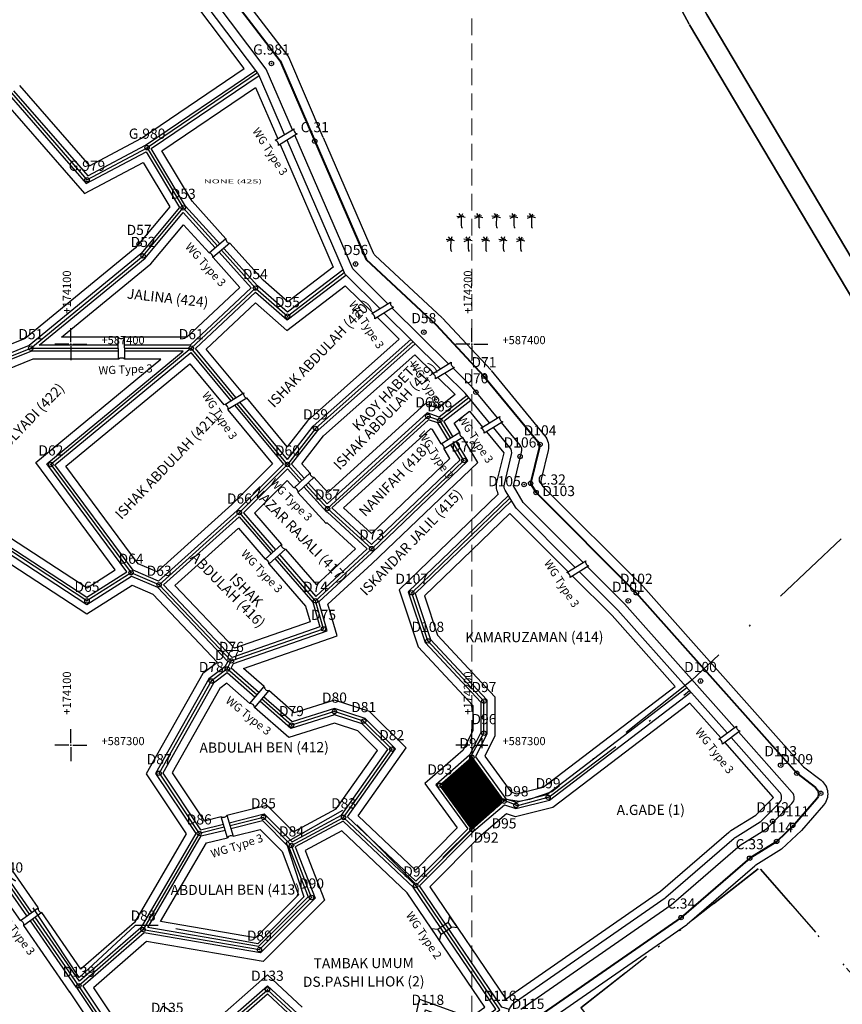
# Model space of a CAD drawing. Units: inches. Extents: x -107 to 51891, y -644 to 12738.
# Drawn here: x 6759 to 6808, y 3507 to 3566 of the extents above; entities that cross this region are included whole.
import ezdxf
from ezdxf.enums import TextEntityAlignment as Align

# ---------------------------------------------------------------- set-up
doc = ezdxf.new("R2010")
doc.units = ezdxf.units.IN
doc.header["$MEASUREMENT"] = 0
doc.linetypes.add('DASHDOT', pattern=[1, 0.5, -0.25, 0, -0.25])
doc.linetypes.add('DASHEDX2', pattern=[1.5, 1, -0.5])
for name, color, linetype in [('BATAS DESA', 6, 'Continuous'), ('BULAT1', 7, 'Continuous'), ('Double', 144, 'Continuous'), ('Grid', 7, 'Continuous'), ('JALAN', 7, 'Continuous'), ('Nama 1', 7, 'Continuous'), ('PATOK1', 7, 'Continuous'), ('tambak', 7, 'Continuous'), ('Tanggul', 7, 'Continuous')]:
    doc.layers.add(name, color=color, linetype=linetype)
doc.layers.add('Sal_existing', color=1, linetype='Continuous', lineweight=15)
doc.styles.add('L100', font='simplex.shx', dxfattribs={"height": 0.254})
doc.styles.add('L80', font='simplex.shx', dxfattribs={"height": 0.203})
doc.styles.get("Standard").update_dxf_attribs({"font": 'simplex.shx'})

msp = doc.modelspace()

# ---------------------------------------------------------------- linework, layer by layer
at = {"color": 42, "lineweight": -3}
for points in [[(6785.739, 3554.212), (6785.669, 3554.04), (6785.536, 3554.22)], [(6786.587, 3554.22), (6786.72, 3554.04), (6786.79, 3554.212)], [(6787.638, 3554.22), (6787.771, 3554.04), (6787.841, 3554.212)], [(6788.689, 3554.22), (6788.822, 3554.04), (6788.892, 3554.212)], [(6789.74, 3554.22), (6789.873, 3554.04), (6789.943, 3554.212)], [(6785.403, 3554.072), (6785.669, 3554.04), (6785.434, 3553.947)], [(6785.669, 3554.04), (6785.661, 3553.533), (6785.677, 3553.408), (6785.732, 3553.345)], [(6785.904, 3553.986), (6785.669, 3554.04), (6785.826, 3554.087)], [(6786.485, 3553.947), (6786.72, 3554.04), (6786.454, 3554.072)], [(6786.72, 3554.04), (6786.712, 3553.533), (6786.728, 3553.408), (6786.783, 3553.345)], [(6786.876, 3554.087), (6786.72, 3554.04), (6786.955, 3553.986)], [(6787.536, 3553.947), (6787.771, 3554.04), (6787.505, 3554.072)], [(6787.771, 3554.04), (6787.763, 3553.533), (6787.779, 3553.408), (6787.834, 3553.345)], [(6787.927, 3554.087), (6787.771, 3554.04), (6788.006, 3553.986)], [(6788.587, 3553.947), (6788.822, 3554.04), (6788.556, 3554.072)], [(6788.822, 3554.04), (6788.814, 3553.533), (6788.83, 3553.408), (6788.884, 3553.345)], [(6788.978, 3554.087), (6788.822, 3554.04), (6789.056, 3553.986)], [(6789.638, 3553.947), (6789.873, 3554.04), (6789.607, 3554.072)], [(6789.873, 3554.04), (6789.865, 3553.533), (6789.881, 3553.408), (6789.935, 3553.345)], [(6790.029, 3554.087), (6789.873, 3554.04), (6790.107, 3553.986)], [(6784.768, 3552.68), (6785.034, 3552.649), (6784.799, 3552.555)], [(6785.104, 3552.821), (6785.034, 3552.649), (6784.901, 3552.829)], [(6785.034, 3552.649), (6785.026, 3552.141), (6785.041, 3552.016), (6785.096, 3551.954)], [(6785.268, 3552.594), (6785.034, 3552.649), (6785.19, 3552.696)], [(6786.319, 3552.594), (6786.085, 3552.649), (6785.819, 3552.68)], [(6785.85, 3552.555), (6786.085, 3552.649), (6786.241, 3552.696)], [(6786.155, 3552.821), (6786.085, 3552.649), (6785.952, 3552.829)], [(6786.085, 3552.649), (6786.077, 3552.141), (6786.092, 3552.016), (6786.147, 3551.954)], [(6786.87, 3552.68), (6787.136, 3552.649), (6786.901, 3552.555)], [(6787.206, 3552.821), (6787.136, 3552.649), (6787.003, 3552.829)], [(6787.292, 3552.696), (6787.136, 3552.649), (6787.128, 3552.141), (6787.143, 3552.016), (6787.198, 3551.954)], [(6787.136, 3552.649), (6787.37, 3552.594)], [(6787.921, 3552.68), (6788.186, 3552.649), (6787.952, 3552.555)], [(6788.257, 3552.821), (6788.186, 3552.649), (6788.053, 3552.829)], [(6788.186, 3552.649), (6788.179, 3552.141), (6788.194, 3552.016), (6788.249, 3551.954)], [(6788.421, 3552.594), (6788.186, 3552.649), (6788.343, 3552.696)], [(6789.3, 3551.954), (6789.245, 3552.016), (6789.23, 3552.141), (6789.237, 3552.649), (6788.971, 3552.68)], [(6789.003, 3552.555), (6789.237, 3552.649), (6789.104, 3552.829)], [(6789.394, 3552.696), (6789.237, 3552.649), (6789.308, 3552.821)], [(6789.237, 3552.649), (6789.472, 3552.594)]]:
    msp.add_lwpolyline(points, dxfattribs=at)
at = {"layer": 'BATAS DESA', "color": 6}
for p, q in [((6784.265, 3511.383), (6784.877, 3511.805)), ((6784.97, 3512.176), (6784.876, 3511.803)), ((6785.079, 3511.51), (6784.877, 3511.805)), ((6785.46, 3511.466), (6784.97, 3512.176)), ((6783.884, 3511.425), (6784.266, 3511.382)), ((6784.374, 3510.716), (6783.884, 3511.425)), ((6784.469, 3511.088), (6784.266, 3511.382)), ((6784.47, 3511.087), (6785.08, 3511.508)), ((6785.46, 3511.466), (6785.079, 3511.51)), ((6784.374, 3510.716), (6784.469, 3511.088))]:
    msp.add_line(p, q, dxfattribs=at)
at = {"layer": 'BATAS DESA', "linetype": 'DASHDOT', "lineweight": 30, "ltscale": 10}
msp.add_lwpolyline([(6815.748, 3541.691), (6799.442, 3526.265), (6791.082, 3519.614), (6789.746, 3519.158), (6789.127, 3519.028), (6788.118, 3519.189), (6782.947, 3514.084), (6778.556, 3518.487), (6775.179, 3516.58), (6776.239, 3513.318), (6773.499, 3510.503), (6767.528, 3511.608), (6766.149, 3511.612), (6762.798, 3508.493), (6758.98, 3514.252), (6758.447, 3514.637), (6755.901, 3514.962), (6753.443, 3512.789), (6747.242, 3511.886), (6745.745, 3513.147), (6743.2, 3512.169), (6735.724, 3520.711), (6730.555, 3517.089)], dxfattribs=at)
at = {"layer": 'BATAS DESA', "linetype": 'DASHDOT', "lineweight": 5, "ltscale": 10}
msp.add_lwpolyline([(6815.748, 3541.691), (6799.442, 3526.265), (6791.082, 3519.614), (6789.746, 3519.158), (6789.127, 3519.028), (6788.118, 3519.189), (6782.947, 3514.084), (6778.556, 3518.487), (6775.179, 3516.58), (6776.239, 3513.318), (6773.499, 3510.503), (6767.528, 3511.608), (6766.149, 3511.612), (6762.798, 3508.493), (6758.98, 3514.252), (6758.447, 3514.637), (6755.901, 3514.962), (6753.443, 3512.789), (6747.242, 3511.886), (6745.745, 3513.147), (6743.2, 3512.169), (6735.724, 3520.711), (6730.555, 3517.089)], dxfattribs=at)
at = {"layer": 'BATAS DESA', "linetype": 'DASHDOT', "lineweight": 30, "ltscale": 10}
msp.add_lwpolyline([(6803.579, 3514.973), (6818.646, 3497.664), (6807.608, 3488.439), (6802.471, 3494.612), (6792.822, 3506.681), (6803.443, 3515.004), (6792.822, 3506.681), (6802.471, 3494.612), (6807.608, 3488.439), (6818.646, 3497.664)], close=True, dxfattribs=at)
at = {"layer": 'BATAS DESA', "linetype": 'DASHDOT', "ltscale": 10}
msp.add_lwpolyline([(6803.579, 3514.973), (6818.646, 3497.664), (6807.608, 3488.439), (6802.471, 3494.612), (6792.822, 3506.681), (6803.443, 3515.004), (6792.822, 3506.681), (6802.471, 3494.612), (6807.608, 3488.439), (6818.646, 3497.664)], close=True, dxfattribs=at)
at = {"layer": 'BULAT1', "color": 1, "ltscale": 10}
for centre in [(6774.305, 3563.202), (6776.897, 3558.553), (6766.865, 3558.162), (6763.265, 3556.242), (6769.025, 3554.562), (6766.385, 3552.402), (6766.625, 3551.682), (6779.345, 3551.202), (6773.345, 3549.762), (6775.265, 3548.082), (6783.425, 3547.122), (6759.905, 3546.162), (6769.505, 3546.162), (6787.025, 3544.482), (6786.545, 3543.522), (6783.665, 3542.082), (6784.385, 3541.842), (6776.945, 3541.362), (6790.385, 3540.402), (6785.825, 3539.442), (6789.185, 3539.682), (6761.105, 3539.202), (6775.265, 3539.202), (6789.425, 3538.002), (6789.818, 3538.073), (6790.145, 3537.522), (6777.665, 3536.562), (6772.385, 3536.322), (6780.305, 3534.162), (6765.905, 3532.722), (6767.585, 3532.002), (6782.705, 3531.522), (6796.145, 3531.522), (6763.265, 3531.042), (6776.945, 3531.042), (6795.665, 3531.042), (6777.425, 3529.362), (6783.665, 3528.642), (6771.665, 3526.962), (6771.905, 3527.442), (6770.705, 3526.242), (6799.985, 3526.242), (6787.025, 3525.042), (6778.076, 3524.408), (6775.505, 3523.602), (6779.825, 3523.842), (6787.025, 3523.122), (6781.505, 3522.162), (6786.305, 3521.682), (6804.785, 3521.202), (6767.585, 3520.722), (6805.745, 3520.722), (6784.385, 3520.002), (6790.865, 3519.282), (6807.185, 3519.522), (6788.225, 3519.042), (6788.945, 3518.802), (6773.825, 3518.082), (6778.625, 3518.082), (6804.305, 3517.842), (6805.505, 3517.602), (6769.985, 3517.122), (6786.305, 3517.362), (6775.505, 3516.402), (6804.545, 3516.642), (6802.93, 3515.636), (6782.945, 3514.002), (6776.705, 3513.282), (6798.824, 3512.084), (6766.625, 3511.362), (6773.585, 3510.162), (6762.785, 3508.002), (6774.065, 3507.762)]:
    msp.add_circle(centre, 0.132, dxfattribs=at)
for p in [(6774.305, 3563.202), (6776.897, 3558.553), (6766.865, 3558.162), (6763.265, 3556.242), (6769.025, 3554.562), (6766.385, 3552.402), (6766.625, 3551.682), (6779.345, 3551.202), (6773.345, 3549.762), (6775.265, 3548.082), (6783.425, 3547.122), (6759.905, 3546.162), (6769.505, 3546.162), (6787.025, 3544.482), (6786.545, 3543.522), (6783.665, 3542.082), (6784.385, 3541.842), (6776.945, 3541.362), (6790.385, 3540.402), (6789.185, 3539.682), (6761.105, 3539.202), (6775.265, 3539.202), (6785.825, 3539.442), (6789.425, 3538.002), (6789.818, 3538.073), (6790.145, 3537.522), (6777.665, 3536.562), (6772.385, 3536.322), (6780.305, 3534.162), (6765.905, 3532.722), (6767.585, 3532.002), (6782.705, 3531.522), (6796.145, 3531.522), (6763.265, 3531.042), (6776.945, 3531.042), (6795.665, 3531.042), (6777.425, 3529.362), (6783.665, 3528.642), (6771.905, 3527.442), (6771.665, 3526.962), (6770.705, 3526.242), (6799.985, 3526.242), (6787.025, 3525.042), (6778.076, 3524.408), (6775.505, 3523.602), (6779.825, 3523.842), (6787.025, 3523.122), (6781.505, 3522.162), (6786.305, 3521.682), (6804.785, 3521.202), (6767.585, 3520.722), (6805.745, 3520.722), (6784.385, 3520.002), (6807.185, 3519.522), (6788.225, 3519.042), (6790.865, 3519.282), (6788.945, 3518.802), (6773.825, 3518.082), (6778.625, 3518.082), (6804.305, 3517.842), (6769.985, 3517.122), (6786.305, 3517.362), (6805.505, 3517.602), (6804.545, 3516.642), (6775.505, 3516.402), (6802.93, 3515.636), (6782.945, 3514.002), (6776.705, 3513.282), (6798.824, 3512.084), (6766.625, 3511.362), (6773.585, 3510.162), (6762.785, 3508.002), (6774.065, 3507.762)]:
    msp.add_point(p, dxfattribs=at)
at = {"layer": 'Double', "color": 6}
for p, q in [((6774.537, 3558.604), (6775.662, 3559.296)), ((6775.845, 3558.986), (6774.721, 3558.294)), ((6770.577, 3551.867), (6771.583, 3552.722)), ((6771.812, 3552.444), (6770.806, 3551.59)), ((6780.309, 3548.231), (6781.433, 3548.923)), ((6781.617, 3548.614), (6780.493, 3547.922)), ((6765.161, 3545.501), (6765.136, 3546.821)), ((6765.496, 3546.822), (6765.521, 3545.502)), ((6783.945, 3544.63), (6785.069, 3545.322)), ((6785.253, 3545.012), (6784.128, 3544.32)), ((6771.52, 3542.798), (6772.644, 3543.49)), ((6772.828, 3543.18), (6771.704, 3542.489)), ((6786.845, 3541.38), (6787.969, 3542.072)), ((6788.153, 3541.762), (6787.029, 3541.07)), ((6784.456, 3540.443), (6785.581, 3541.135)), ((6785.765, 3540.826), (6784.64, 3540.134)), ((6775.659, 3537.801), (6776.617, 3538.71)), ((6776.86, 3538.445), (6775.903, 3537.536)), ((6773.923, 3533.529), (6774.905, 3534.412)), ((6775.141, 3534.14), (6774.16, 3533.258)), ((6791.994, 3532.744), (6793.118, 3533.436)), ((6793.302, 3533.126), (6792.178, 3532.434)), ((6773.022, 3524.897), (6773.874, 3525.906)), ((6774.145, 3525.669), (6773.293, 3524.661)), ((6801.082, 3522.757), (6802.14, 3523.547)), ((6802.351, 3523.255), (6801.293, 3522.465)), ((6771.672, 3516.853), (6771.295, 3518.118)), ((6771.641, 3518.215), (6772.019, 3516.95)), ((6759.281, 3511.9), (6760.35, 3512.675)), ((6760.557, 3512.38), (6759.488, 3511.605))]:
    msp.add_line(p, q, dxfattribs=at)
at = {"layer": 'Double', "color": 1, "lineweight": 40}
msp.add_lwpolyline([(6739.876, 3611.112), (6753.081, 3592.628, 0.002331), (6753.083, 3592.625), (6766.117, 3574.735), (6774.836, 3563.352), (6776.897, 3558.553), (6779.979, 3551.462), (6784.143, 3547.575), (6787.025, 3544.482), (6790.232, 3540.588, -0.23621), (6790.328, 3540.169), (6789.818, 3538.073), (6790.145, 3537.522), (6796.145, 3531.522), (6805.745, 3520.722), (6806.863, 3519.863, -0.432796), (6806.932, 3519.167), (6805.618, 3517.663), (6804.545, 3516.642), (6802.93, 3515.636), (6798.824, 3512.084), (6790.571, 3506.355, 0.452365)], format="xyb", dxfattribs=at)
at = {"layer": 'Double', "color": 6}
for points in [[(6759.235, 3561.889), (6763.418, 3557.072), (6766.524, 3558.728), (6772.681, 3562.899), (6753.838, 3587.828)], [(6771.575, 3552.715), (6769.558, 3554.956), (6767.752, 3557.966), (6773.354, 3561.761), (6774.681, 3558.692)], [(6758.25, 3561.01), (6763.111, 3555.412), (6766.622, 3557.285), (6768.218, 3554.625), (6766.158, 3552.153), (6759.565, 3546.737), (6757.714, 3545.997), (6756.416, 3547.62)], [(6774.825, 3558.358), (6778.005, 3551.008), (6775.293, 3548.935), (6773.809, 3550.233), (6771.816, 3552.448)], [(6727.996, 3555.028), (6737.654, 3536.418), (6737.835, 3536.599), (6743.323, 3531.35), (6746.949, 3534.492), (6751.667, 3530.482), (6757.719, 3533.871), (6763.261, 3530.257), (6765.965, 3531.978), (6767.2, 3531.449), (6771.083, 3527.351), (6770.198, 3526.687), (6766.811, 3520.694), (6769.207, 3517.099), (6766.109, 3511.788), (6762.907, 3508.986), (6760.557, 3512.38)], [(6765.136, 3546.822), (6761.748, 3546.822), (6767.092, 3551.212), (6769.044, 3553.554), (6770.569, 3551.86)], [(6770.81, 3551.592), (6772.422, 3549.801), (6769.244, 3546.822), (6765.496, 3546.822)], [(6760.352, 3512.676), (6758.856, 3514.837), (6755.87, 3515.434), (6753.371, 3513.186), (6747.386, 3512.299), (6745.586, 3513.842), (6743.487, 3512.676), (6736.53, 3520.503), (6741.588, 3526.766), (6718.477, 3550.237)], [(6772.597, 3543.461), (6770.409, 3546.105), (6773.36, 3548.872), (6775.237, 3547.23), (6778.726, 3549.898), (6780.371, 3548.27)], [(6780.634, 3548.009), (6781.956, 3546.699), (6776.461, 3541.815), (6775.249, 3540.257), (6772.829, 3543.181)], [(6765.161, 3545.502), (6760.032, 3545.502), (6757.847, 3544.628), (6754.059, 3541.472), (6755.943, 3538.597)], [(6756.14, 3538.296), (6758.221, 3535.12), (6763.269, 3531.827), (6764.953, 3532.899), (6760.202, 3539.312), (6767.682, 3545.502), (6765.521, 3545.502)], [(6776.61, 3538.704), (6776.127, 3539.235), (6777.429, 3540.909), (6782.896, 3545.769), (6784.007, 3544.668)], [(6771.694, 3542.482), (6774.374, 3539.244), (6771.931, 3536.801), (6767.457, 3532.775), (6766.329, 3533.259), (6762.008, 3539.093), (6769.421, 3545.228), (6771.462, 3542.762)], [(6784.27, 3544.407), (6785.298, 3543.389), (6784.259, 3542.58), (6783.507, 3542.831), (6777.677, 3537.53), (6776.852, 3538.437)], [(6785.579, 3541.134), (6785.252, 3541.68), (6786.166, 3542.392)], [(6786.166, 3542.392), (6786.947, 3541.443)], [(6784.455, 3540.443), (6783.945, 3541.293), (6783.823, 3541.334), (6778.623, 3536.607), (6780.296, 3535.067), (6784.988, 3539.555), (6784.64, 3540.134)], [(6773.874, 3525.906), (6772.629, 3526.995), (6778.231, 3528.944), (6777.691, 3530.834), (6780.307, 3533.264), (6780.314, 3533.257), (6786.662, 3539.33), (6785.765, 3540.826)], [(6775.652, 3537.795), (6775.242, 3538.246), (6773.285, 3536.289), (6774.906, 3534.413)], [(6775.141, 3534.14), (6776.997, 3531.991), (6779.333, 3534.16), (6777.642, 3535.715), (6777.588, 3535.666), (6775.895, 3537.528)], [(6792.064, 3532.786), (6788.58, 3536.27), (6783.463, 3531.336), (6784.246, 3528.987), (6787.685, 3525.302), (6787.685, 3522.966), (6787.075, 3521.746), (6788.634, 3519.601), (6788.971, 3519.489), (6790.573, 3519.89), (6798.466, 3525.913), (6794.695, 3530.155), (6792.325, 3532.525)], [(6774.159, 3533.258), (6776.35, 3530.721), (6776.619, 3529.781), (6772.091, 3528.206), (6768.53, 3531.965), (6772.326, 3535.381), (6773.924, 3533.53)], [(6773.022, 3524.898), (6771.633, 3526.113), (6771.212, 3525.797), (6768.359, 3520.751), (6770.276, 3517.875), (6771.291, 3518.129)], [(6771.641, 3518.217), (6774.027, 3518.813), (6775.624, 3517.216), (6778.175, 3518.59), (6780.645, 3522.089), (6779.471, 3523.263), (6778.073, 3523.716), (6775.349, 3522.862), (6773.293, 3524.661)], [(6775.32, 3494.691), (6776.232, 3493.07), (6781.085, 3495.901), (6781.085, 3497.201), (6783.304, 3499.864), (6781.997, 3501.606), (6783.176, 3507.202), (6786.204, 3506.101), (6787.077, 3506.725), (6782.439, 3513.572), (6778.518, 3517.275), (6776.33, 3516.097), (6777.475, 3513.119), (6773.81, 3509.454), (6766.823, 3510.658), (6763.655, 3507.887), (6766.304, 3503.914), (6767.822, 3506.798), (6770.171, 3505.232), (6774.079, 3508.652), (6776.146, 3506.723)], [(6772.019, 3516.95), (6773.622, 3517.351), (6774.939, 3516.035), (6775.935, 3513.446), (6773.36, 3510.871), (6767.674, 3511.851), (6770.415, 3516.549), (6771.669, 3516.863)], [(6759.283, 3511.901), (6758.074, 3513.647), (6756.26, 3514.01), (6753.959, 3511.939), (6747.497, 3510.981), (6745.172, 3508.656), (6744.998, 3507.268), (6755.579, 3495.981), (6756.591, 3494.97), (6759.914, 3497.67), (6762.814, 3501.295), (6764.193, 3502.214), (6764.903, 3503.635), (6762.236, 3507.636)], [(6762.242, 3507.627), (6759.488, 3511.605)]]:
    msp.add_lwpolyline(points, dxfattribs=at)
at = {"layer": 'Double', "color": 144}
for points in [[(6758.877, 3561.57), (6763.307, 3556.469), (6766.772, 3558.317), (6773.369, 3562.785)], [(6771.209, 3552.404), (6769.17, 3554.67), (6767.107, 3558.109), (6773.562, 3562.481)], [(6758.608, 3561.33), (6763.223, 3556.016), (6766.799, 3557.923), (6768.805, 3554.579), (6766.498, 3551.811), (6759.812, 3546.319), (6757.562, 3545.419), (6756.044, 3547.316)], [(6720.913, 3553.782), (6725.167, 3550.445), (6727.988, 3556.086), (6737.778, 3537.221), (6737.828, 3537.27), (6743.339, 3531.999), (6746.946, 3535.125), (6751.724, 3531.064), (6757.738, 3534.432), (6763.264, 3530.828), (6765.921, 3532.519), (6767.48, 3531.851), (6771.688, 3527.41), (6771.523, 3527.081), (6770.567, 3526.364), (6767.374, 3520.714), (6769.773, 3517.116), (6766.484, 3511.478), (6762.818, 3508.27), (6760.168, 3512.099)], [(6765.145, 3546.342), (6760.408, 3546.342), (6766.752, 3551.554), (6769.03, 3554.287), (6770.935, 3552.171)], [(6771.176, 3551.903), (6773.093, 3549.773), (6769.434, 3546.342), (6765.505, 3546.342)], [(6778.594, 3550.855), (6775.273, 3548.315), (6773.472, 3549.891), (6771.45, 3552.137)], [(6759.963, 3512.395), (6758.572, 3514.404), (6756.012, 3514.916), (6753.585, 3512.732), (6747.24, 3511.792), (6745.527, 3513.26), (6743.384, 3512.07), (6735.901, 3520.488), (6740.946, 3526.734), (6717.824, 3550.216)], [(6772.184, 3543.207), (6769.752, 3546.147), (6773.349, 3549.519), (6775.257, 3547.85), (6778.767, 3550.534)], [(6775.261, 3539.49), (6776.813, 3541.486), (6782.657, 3546.681)], [(6765.152, 3545.982), (6759.94, 3545.982), (6757.598, 3545.046), (6753.423, 3541.567), (6755.534, 3538.345)], [(6755.731, 3538.044), (6757.875, 3534.772), (6763.266, 3531.256), (6765.645, 3532.77), (6760.859, 3539.232), (6769.015, 3545.982), (6765.512, 3545.982)], [(6776.262, 3538.373), (6775.5, 3539.211), (6777.077, 3541.239), (6782.913, 3546.427)], [(6772.107, 3542.736), (6775.022, 3539.214), (6772.261, 3536.453), (6767.55, 3532.213), (6766.021, 3532.869), (6761.351, 3539.172), (6769.485, 3545.904), (6771.875, 3543.016)], [(6786.011, 3543.335), (6784.35, 3542.043), (6783.622, 3542.286), (6777.644, 3536.852), (6776.504, 3538.107)], [(6785.171, 3540.883), (6784.621, 3541.798), (6786.24, 3543.057)], [(6775.261, 3539.49), (6772.416, 3542.927)], [(6784.864, 3540.694), (6784.265, 3541.693), (6783.708, 3541.878), (6777.912, 3536.609), (6780.303, 3534.409), (6785.597, 3539.473), (6785.049, 3540.385)], [(6773.564, 3525.539), (6771.888, 3527.006), (6772.033, 3527.296), (6777.645, 3529.248), (6777.148, 3530.986), (6780.306, 3533.917), (6780.307, 3533.915), (6786.053, 3539.412), (6785.356, 3540.574)], [(6776.001, 3538.125), (6775.259, 3538.941), (6772.631, 3536.313), (6774.549, 3534.092)], [(6780.042, 3534.16), (6777.644, 3536.366), (6777.62, 3536.344), (6776.243, 3537.859)], [(6788.489, 3537.349), (6782.498, 3531.573), (6783.507, 3528.548), (6786.845, 3524.971), (6786.845, 3523.165), (6786.16, 3521.794), (6784.143, 3520.029), (6786.054, 3517.401), (6782.941, 3514.254), (6778.862, 3518.106), (6781.739, 3522.182), (6779.922, 3524), (6778.077, 3524.597), (6775.547, 3523.804), (6773.835, 3525.302)], [(6788.678, 3537.032), (6782.912, 3531.471), (6783.823, 3528.736), (6787.205, 3525.113), (6787.205, 3523.08), (6786.515, 3521.7), (6788.337, 3519.195), (6788.952, 3518.99), (6790.785, 3519.448), (6799.168, 3525.845)], [(6774.516, 3533.579), (6776.783, 3530.955), (6777.205, 3529.476), (6771.956, 3527.65), (6767.843, 3531.992), (6772.369, 3536.066), (6774.281, 3533.851)], [(6774.784, 3533.819), (6776.959, 3531.301), (6780.04, 3534.162)], [(6773.332, 3525.264), (6771.656, 3526.731), (6770.843, 3526.121), (6767.796, 3520.73), (6770.064, 3517.328), (6771.429, 3517.669)], [(6786.407, 3517.247), (6788.265, 3518.839), (6788.938, 3518.615), (6790.945, 3519.117), (6799.408, 3525.575)], [(6771.778, 3517.756), (6773.88, 3518.282), (6775.538, 3516.624), (6778.502, 3518.221), (6781.27, 3522.142), (6779.728, 3523.684), (6778.075, 3524.22), (6775.462, 3523.4), (6773.603, 3525.027)], [(6782.821, 3513.871), (6778.596, 3517.862), (6775.73, 3516.319), (6776.915, 3513.238), (6773.646, 3509.969), (6766.679, 3511.17), (6763.022, 3507.971), (6765.873, 3503.695), (6764.946, 3501.843), (6765.588, 3501.522), (6767.999, 3506.103), (6770.21, 3504.628), (6774.069, 3508.005), (6775.836, 3506.356)], [(6771.881, 3517.411), (6773.77, 3517.883), (6775.351, 3516.302), (6776.495, 3513.327), (6773.524, 3510.355), (6766.911, 3511.496), (6770.102, 3516.966), (6771.532, 3517.323)], [(6788.549, 3506.588), (6788.097, 3506.717), (6783.177, 3513.981), (6786.418, 3517.257)], [(6759.672, 3512.183), (6758.358, 3514.08), (6756.118, 3514.528), (6753.745, 3512.392), (6747.27, 3511.433), (6744.716, 3508.879), (6744.494, 3507.104), (6755.234, 3495.647), (6756.557, 3494.324), (6760.256, 3497.33)], [(6774.906, 3494.448), (6776.052, 3492.41), (6781.565, 3495.626), (6781.565, 3497.027), (6783.916, 3499.848), (6782.512, 3501.72), (6783.532, 3506.562), (6786.277, 3505.564), (6787.737, 3506.607), (6782.796, 3513.901)], [(6762.637, 3507.9), (6759.877, 3511.887)], [(6762.635, 3507.902), (6765.457, 3503.669), (6764.565, 3501.886), (6763.142, 3500.937), (6760.256, 3497.33)], [(6767.792, 3499.984), (6765.897, 3501.337), (6768.131, 3505.582), (6770.24, 3504.176), (6774.061, 3507.52), (6775.603, 3506.08)]]:
    msp.add_lwpolyline(points, dxfattribs=at)
at = {"layer": 'Double', "color": 6}
for points in [[(6787.179, 3541.162), (6788.214, 3539.905), (6787.782, 3538.135, 0.191886), (6787.882, 3537.431), (6781.947, 3531.708), (6783.084, 3528.297), (6786.365, 3524.782), (6786.365, 3523.278), (6785.773, 3522.093), (6783.496, 3520.102), (6785.426, 3517.449), (6782.929, 3514.925), (6779.494, 3518.169), (6782.365, 3522.236), (6780.179, 3524.421), (6778.079, 3525.101), (6775.661, 3524.343), (6774.145, 3525.669)], [(6801.196, 3522.842), (6799.345, 3524.924), (6791.157, 3518.675), (6788.919, 3518.115), (6788.371, 3518.298), (6786.74, 3516.9), (6783.795, 3513.924), (6788.359, 3507.186, -0.063407), (6788.643, 3507.442), (6797.601, 3513.66), (6801.687, 3517.196, -0.039123), (6801.808, 3517.285), (6803.298, 3518.212), (6804.364, 3519.278), (6801.436, 3522.572)]]:
    msp.add_lwpolyline(points, format="xyb", dxfattribs=at)
at = {"layer": 'Double', "color": 144}
msp.add_lwpolyline([(6787.982, 3519.071), (6786.321, 3517.647), (6784.627, 3519.975), (6786.275, 3521.417)], close=True, dxfattribs=at)
at = {"layer": 'Double', "color": 6}
for centre, radius, start, end in [((6775.9, 3559.228), 0.248, 164.15038, 257.23679), ((6774.466, 3558.352), 0.262, 347.25317, 74.18458), ((6771.829, 3552.692), 0.248, 172.90126, 265.98768), ((6770.545, 3551.608), 0.262, 356.00405, 82.93546), ((6781.672, 3548.856), 0.248, 164.15038, 257.23679), ((6780.237, 3547.98), 0.262, 347.25317, 74.18458), ((6765.316, 3546.992), 0.248, 223.62866, 316.71508), ((6765.342, 3545.312), 0.262, 46.73145, 133.66286), ((6785.307, 3545.254), 0.248, 164.15038, 257.23679), ((6783.873, 3544.378), 0.262, 347.25317, 74.18458), ((6772.883, 3543.422), 0.248, 164.15038, 257.23679), ((6771.449, 3542.546), 0.262, 347.25317, 74.18458), ((6788.208, 3542.004), 0.248, 164.15038, 257.23679), ((6786.774, 3541.128), 0.262, 347.25317, 74.18458), ((6785.819, 3541.068), 0.248, 164.15038, 257.23679), ((6784.385, 3540.192), 0.262, 347.25317, 74.18458), ((6776.864, 3538.693), 0.248, 176.04783, 269.13425), ((6775.641, 3537.54), 0.262, 359.15063, 86.08203), ((6775.152, 3534.388), 0.248, 174.49221, 267.57863), ((6773.898, 3533.269), 0.262, 357.59501, 84.52641), ((6793.357, 3533.368), 0.248, 164.15038, 257.23679), ((6791.923, 3532.492), 0.262, 347.25317, 74.18458), ((6774.122, 3525.916), 0.248, 182.35669, 275.44311), ((6773.033, 3524.636), 0.262, 5.45949, 92.39089), ((6802.384, 3523.501), 0.248, 169.30129, 262.38771), ((6801.034, 3522.499), 0.262, 352.40408, 79.33549), ((6771.422, 3518.331), 0.248, 239.15614, 332.24256), ((6771.897, 3516.719), 0.262, 62.25894, 149.19034), ((6760.593, 3512.626), 0.248, 168.49902, 261.58544), ((6759.229, 3511.644), 0.262, 351.60181, 78.53322)]:
    msp.add_arc(centre, radius, start, end, dxfattribs=at)
at = {"layer": 'Grid', "color": 0, "linetype": 'DASHEDX2', "lineweight": 5}
msp.add_lwpolyline([(6786.305, 4074.402), (6786.305, 3114.402)], dxfattribs=at)
at = {"layer": 'Grid', "color": 3, "linetype": 'DASHDOT', "lineweight": 30, "ltscale": 10}
for points in [[(6762.305, 3546.522), (6762.305, 3547.362)], [(6786.305, 3546.522), (6786.305, 3547.362)], [(6762.185, 3546.402), (6761.345, 3546.402)], [(6762.305, 3546.282), (6762.305, 3545.442)], [(6762.425, 3546.402), (6763.265, 3546.402)], [(6786.185, 3546.402), (6785.345, 3546.402)], [(6786.305, 3546.282), (6786.305, 3545.442)], [(6786.425, 3546.402), (6787.265, 3546.402)], [(6762.305, 3522.522), (6762.305, 3523.362)], [(6786.305, 3522.522), (6786.305, 3523.362)], [(6762.185, 3522.402), (6761.345, 3522.402)], [(6762.425, 3522.402), (6763.265, 3522.402)], [(6786.185, 3522.402), (6785.345, 3522.402)], [(6786.425, 3522.402), (6787.265, 3522.402)], [(6762.305, 3522.282), (6762.305, 3521.442)], [(6786.305, 3522.282), (6786.305, 3521.442)]]:
    msp.add_lwpolyline(points, dxfattribs=at)
for p in [(6762.305, 3546.402), (6786.305, 3546.402), (6762.305, 3522.402), (6786.305, 3522.402)]:
    msp.add_point(p, dxfattribs=at)
at = {"layer": 'JALAN', "color": 5, "lineweight": -3, "ltscale": 10}
for points in [[(6800.367, 3566.125), (6795.894, 3574.426), (6800.367, 3566.125), (6811.028, 3548.191), (6816.3, 3541.85), (6843.664, 3515.522), (6877.87, 3484.123), (6925.442, 3432.499), (6973.892, 3384.684), (6998.599, 3362.092), (7035.34, 3325.978), (7059.297, 3307.022), (7071.847, 3296.338), (7059.297, 3307.022), (7035.34, 3325.978), (6998.599, 3362.092), (6973.892, 3384.684), (6925.442, 3432.499), (6877.87, 3484.123), (6843.664, 3515.522), (6816.3, 3541.85), (6811.028, 3548.191)], [(6799.311, 3565.556), (6794.96, 3573.63)], [(6810.04, 3547.505), (6799.336, 3565.512)]]:
    msp.add_lwpolyline(points, close=True, dxfattribs=at)
at = {"layer": 'Sal_existing', "color": 1, "lineweight": 30}
for p, q in [((6774, 3562.865), (6754.72, 3588.371)), ((6775.569, 3559.239), (6774, 3562.865)), ((6779.171, 3550.91), (6775.713, 3558.905)), ((6781.275, 3548.826), (6779.171, 3550.91)), ((6784.911, 3545.225), (6781.538, 3548.566)), ((6786.315, 3543.834), (6785.174, 3544.964)), ((6787.835, 3541.989), (6786.315, 3543.834)), ((6789.186, 3540.348), (6788.066, 3541.708)), ((6788.792, 3537.919), (6789.282, 3539.929)), ((6789.381, 3536.928), (6788.792, 3537.919)), ((6792.967, 3533.342), (6789.381, 3536.928)), ((6795.446, 3530.863), (6793.229, 3533.081)), ((6802.026, 3523.461), (6795.446, 3530.863)), ((6805.481, 3519.575), (6802.266, 3523.191)), ((6803.944, 3517.399), (6805.461, 3518.916)), ((6802.358, 3516.412), (6803.944, 3517.399)), ((6798.235, 3512.843), (6802.358, 3516.412)), ((6789.232, 3506.594), (6798.235, 3512.843))]:
    msp.add_line(p, q, dxfattribs=at)
for centre, start, end in [((6788.815, 3540.043), 346.31152, 39.47246), ((6805.122, 3519.256), 315, 41.63354)]:
    msp.add_arc(centre, 0.48, start, end, dxfattribs=at)
at = {"layer": 'tambak', "lineweight": -3, "ltscale": 10}
for points in [[(6773.477, 3562.642), (6766.865, 3558.162)], [(6758.743, 3561.45), (6763.265, 3556.242), (6766.865, 3558.162), (6769.025, 3554.562), (6771.072, 3552.288)], [(6759.905, 3546.162), (6766.625, 3551.682), (6769.025, 3554.562)], [(6771.313, 3552.02), (6773.345, 3549.762), (6775.265, 3548.082), (6778.668, 3550.684)], [(6759.817, 3512.289), (6758.465, 3514.242), (6756.065, 3514.722), (6753.665, 3512.562), (6747.185, 3511.602), (6745.505, 3513.042), (6743.345, 3511.842), (6735.665, 3520.482), (6740.705, 3526.722), (6717.706, 3550.08)], [(6772.03, 3543.112), (6769.505, 3546.162), (6773.345, 3549.762)], [(6755.905, 3547.203), (6757.505, 3545.202), (6759.905, 3546.162), (6765.149, 3546.162)], [(6773.448, 3525.402), (6771.665, 3526.962), (6771.905, 3527.442), (6767.585, 3532.002), (6765.905, 3532.722), (6763.265, 3531.042), (6757.745, 3534.642), (6751.745, 3531.282), (6746.945, 3535.362), (6743.345, 3532.242), (6737.825, 3537.522), (6743.825, 3543.522), (6745.505, 3544.482), (6743.387, 3547.071)], [(6782.785, 3546.554), (6776.945, 3541.362), (6775.265, 3539.202), (6772.261, 3542.832)], [(6765.509, 3546.162), (6769.505, 3546.162), (6761.105, 3539.202), (6765.905, 3532.722)], [(6786.125, 3543.196), (6784.385, 3541.842)], [(6785.017, 3540.788), (6784.385, 3541.842), (6783.665, 3542.082), (6777.665, 3536.562)], [(6776.373, 3537.983), (6777.665, 3536.562), (6780.305, 3534.162), (6785.825, 3539.442), (6785.202, 3540.48)], [(6774.415, 3533.972), (6772.385, 3536.322), (6775.265, 3539.202), (6776.131, 3538.249)], [(6786.142, 3521.54), (6787.025, 3523.122), (6787.025, 3525.042), (6783.665, 3528.642), (6782.705, 3531.522), (6788.583, 3537.19)], [(6767.585, 3532.002), (6772.385, 3536.322)], [(6776.945, 3531.042), (6780.305, 3534.162)], [(6771.905, 3527.442), (6777.425, 3529.362), (6776.945, 3531.042), (6774.65, 3533.699)], [(6771.665, 3526.962), (6770.705, 3526.242), (6767.585, 3520.722), (6769.985, 3517.122)], [(6774.751, 3494.357), (6775.985, 3492.162), (6781.745, 3495.522), (6781.745, 3496.962), (6784.145, 3499.842), (6782.705, 3501.762), (6783.665, 3506.322), (6786.305, 3505.362), (6787.985, 3506.562), (6782.945, 3514.002), (6778.625, 3518.082), (6781.505, 3522.162), (6779.825, 3523.842), (6778.076, 3524.408), (6775.505, 3523.602), (6773.719, 3525.165)], [(6784.477, 3519.875), (6786.142, 3521.54)], [(6784.495, 3519.851), (6786.223, 3521.579)], [(6784.503, 3519.943), (6785.803, 3521.243)], [(6784.513, 3519.826), (6786.25, 3521.562)], [(6784.531, 3519.801), (6786.282, 3521.552)], [(6784.549, 3519.777), (6786.324, 3521.552)], [(6784.567, 3519.752), (6786.386, 3521.571)], [(6784.585, 3519.728), (6786.404, 3521.547)], [(6784.602, 3519.703), (6786.421, 3521.522)], [(6784.62, 3519.679), (6786.439, 3521.498)], [(6784.638, 3519.654), (6786.457, 3521.473)], [(6784.656, 3519.629), (6786.475, 3521.448)], [(6784.674, 3519.605), (6786.493, 3521.424)], [(6784.692, 3519.58), (6786.511, 3521.399)], [(6784.71, 3519.556), (6786.529, 3521.375)], [(6784.728, 3519.531), (6786.546, 3521.35)], [(6784.745, 3519.507), (6786.564, 3521.326)], [(6784.763, 3519.482), (6786.582, 3521.301)], [(6784.781, 3519.458), (6786.6, 3521.276)], [(6784.799, 3519.433), (6786.618, 3521.252)], [(6784.817, 3519.408), (6786.636, 3521.227)], [(6784.835, 3519.384), (6786.654, 3521.203)], [(6784.853, 3519.359), (6786.672, 3521.178)], [(6784.512, 3520.037), (6785.124, 3520.649)], [(6784.517, 3519.999), (6785.463, 3520.946)], [(6784.87, 3519.335), (6786.689, 3521.154)], [(6784.888, 3519.31), (6786.707, 3521.129)], [(6784.906, 3519.286), (6786.725, 3521.105)], [(6784.924, 3519.261), (6786.743, 3521.08)], [(6784.942, 3519.236), (6786.761, 3521.055)], [(6784.96, 3519.212), (6786.779, 3521.031)], [(6784.978, 3519.187), (6786.797, 3521.006)], [(6784.995, 3519.163), (6786.814, 3520.982)], [(6785.013, 3519.138), (6786.832, 3520.957)], [(6785.031, 3519.114), (6786.85, 3520.933)], [(6785.049, 3519.089), (6786.868, 3520.908)], [(6785.067, 3519.065), (6786.886, 3520.883)], [(6785.085, 3519.04), (6786.904, 3520.859)], [(6785.103, 3519.015), (6786.922, 3520.834)], [(6785.121, 3518.991), (6786.939, 3520.81)], [(6785.138, 3518.966), (6786.957, 3520.785)], [(6785.156, 3518.942), (6786.975, 3520.761)], [(6785.174, 3518.917), (6786.993, 3520.736)], [(6785.192, 3518.893), (6787.011, 3520.712)], [(6785.21, 3518.868), (6787.029, 3520.687)], [(6785.228, 3518.843), (6787.047, 3520.662)], [(6785.246, 3518.819), (6787.065, 3520.638)], [(6785.263, 3518.794), (6787.082, 3520.613)], [(6785.281, 3518.77), (6787.1, 3520.589)], [(6784.5, 3520.067), (6784.784, 3520.352)], [(6785.299, 3518.745), (6787.118, 3520.564)], [(6785.317, 3518.721), (6787.136, 3520.54)], [(6785.335, 3518.696), (6787.154, 3520.515)], [(6785.353, 3518.672), (6787.172, 3520.49)], [(6785.371, 3518.647), (6787.19, 3520.466)], [(6785.388, 3518.622), (6787.207, 3520.441)], [(6785.406, 3518.598), (6787.225, 3520.417)], [(6785.424, 3518.573), (6787.243, 3520.392)], [(6785.442, 3518.549), (6787.261, 3520.368)], [(6785.46, 3518.524), (6787.279, 3520.343)], [(6785.478, 3518.5), (6787.297, 3520.319)], [(6785.496, 3518.475), (6787.315, 3520.294)], [(6785.514, 3518.45), (6787.332, 3520.269)], [(6785.531, 3518.426), (6787.35, 3520.245)], [(6785.549, 3518.401), (6787.368, 3520.22)], [(6785.567, 3518.377), (6787.386, 3520.196)], [(6785.585, 3518.352), (6787.404, 3520.171)], [(6785.603, 3518.328), (6787.422, 3520.147)], [(6785.621, 3518.303), (6787.44, 3520.122)], [(6785.639, 3518.279), (6787.458, 3520.097)], [(6785.656, 3518.254), (6787.475, 3520.073)], [(6785.674, 3518.229), (6787.493, 3520.048)], [(6785.692, 3518.205), (6787.511, 3520.024)], [(6785.71, 3518.18), (6787.529, 3519.999)], [(6785.728, 3518.156), (6787.547, 3519.975)], [(6785.746, 3518.131), (6787.565, 3519.95)], [(6785.764, 3518.107), (6787.583, 3519.926)], [(6785.781, 3518.082), (6787.6, 3519.901)], [(6785.799, 3518.057), (6787.618, 3519.876)], [(6785.817, 3518.033), (6787.636, 3519.852)], [(6785.835, 3518.008), (6787.654, 3519.827)], [(6785.853, 3517.984), (6787.672, 3519.803)], [(6785.871, 3517.959), (6787.69, 3519.778)], [(6785.889, 3517.935), (6787.708, 3519.754)], [(6785.907, 3517.91), (6787.725, 3519.729)], [(6785.924, 3517.886), (6787.743, 3519.704)], [(6785.942, 3517.861), (6787.761, 3519.68)], [(6785.96, 3517.836), (6787.779, 3519.655)], [(6785.978, 3517.812), (6787.797, 3519.631)], [(6785.996, 3517.787), (6787.815, 3519.606)], [(6786.014, 3517.763), (6787.833, 3519.582)], [(6786.032, 3517.738), (6787.851, 3519.557)], [(6786.049, 3517.714), (6787.868, 3519.533)], [(6786.067, 3517.689), (6787.886, 3519.508)], [(6786.085, 3517.664), (6787.904, 3519.483)], [(6786.103, 3517.64), (6787.922, 3519.459)], [(6786.121, 3517.615), (6787.94, 3519.434)], [(6786.139, 3517.591), (6787.958, 3519.41)], [(6786.157, 3517.566), (6787.976, 3519.385)], [(6786.174, 3517.542), (6787.993, 3519.361)], [(6786.192, 3517.517), (6788.011, 3519.336)], [(6786.21, 3517.493), (6788.029, 3519.311)], [(6786.233, 3517.473), (6788.047, 3519.287)], [(6786.297, 3517.494), (6788.065, 3519.262)], [(6786.336, 3517.491), (6788.083, 3519.238)], [(6786.366, 3517.479), (6788.101, 3519.213)], [(6786.392, 3517.462), (6788.118, 3519.189)], [(6786.541, 3517.569), (6788.136, 3519.164)], [(6786.881, 3517.866), (6788.1, 3519.086)], [(6787.22, 3518.163), (6788.093, 3519.036)], [(6787.56, 3518.46), (6788.1, 3519)], [(6787.899, 3518.757), (6788.113, 3518.972)], [(6766.625, 3511.362), (6773.585, 3510.162), (6776.705, 3513.282), (6775.505, 3516.402), (6773.825, 3518.082), (6771.83, 3517.583)], [(6775.505, 3516.402), (6778.625, 3518.082)], [(6771.48, 3517.496), (6769.985, 3517.122), (6766.625, 3511.362), (6762.785, 3508.002)], [(6782.945, 3514.002), (6786.305, 3517.362)], [(6775.983, 3505.972), (6777.665, 3504.402), (6775.265, 3500.802), (6773.825, 3496.002), (6770.705, 3497.682), (6765.425, 3491.442), (6760.385, 3497.202), (6763.265, 3500.802), (6764.705, 3501.762), (6765.665, 3503.682), (6762.785, 3508.002), (6760.022, 3511.993)], [(6767.675, 3499.846), (6765.665, 3501.282), (6768.065, 3505.842), (6770.225, 3504.402), (6774.065, 3507.762), (6775.719, 3506.218)]]:
    msp.add_lwpolyline(points, dxfattribs=at)
at = {"layer": 'tambak', "linetype": 'DASHDOT', "lineweight": -3, "ltscale": 10}
msp.add_lwpolyline([(6788.158, 3519.121), (6789.048, 3518.781), (6790.934, 3519.305), (6799.329, 3525.665)], dxfattribs=at)
at = {"layer": 'tambak', "lineweight": -3, "ltscale": 10}
msp.add_lwpolyline([(6784.385, 3520.002), (6786.305, 3521.682), (6788.225, 3519.042), (6786.305, 3517.362)], close=True, dxfattribs=at)
at = {"layer": 'Tanggul', "color": 4}
for points in [[(6775.094, 3558.946), (6773.543, 3562.532, 0.059826), (6773.485, 3562.631), (6754.248, 3588.081)], [(6780.791, 3548.528), (6778.773, 3550.528, -0.095771), (6778.67, 3550.678), (6775.238, 3558.612)], [(6792.484, 3533.045), (6788.984, 3536.544, -0.062321), (6788.911, 3536.639), (6788.303, 3537.662, -0.196301), (6788.249, 3538.021), (6788.68, 3539.792, 0.23621), (6788.584, 3540.21), (6787.591, 3541.416)], [(6789.41, 3504.62), (6788.684, 3505.576, -0.426799), (6788.917, 3507.048), (6797.875, 3513.265, 0.02664), (6797.915, 3513.297), (6802.001, 3516.833, -0.039123), (6802.062, 3516.877), (6803.552, 3517.805, 0.057186), (6803.637, 3517.873), (6804.703, 3518.939, 0.397107), (6804.722, 3519.597), (6801.822, 3522.86)]]:
    msp.add_lwpolyline(points, format="xyb", dxfattribs=at)
at = {"layer": 'Tanggul', "color": 4, "ltscale": 10}
for points in [[(6777.405, 3558.771), (6775.339, 3563.578, 0.062038), (6775.279, 3563.681), (6766.555, 3575.071)], [(6777.404, 3558.773), (6780.4, 3551.878, 0.102873), (6780.512, 3551.719), (6784.52, 3547.979)], [(6787.451, 3544.833), (6790.658, 3540.939, -0.23621), (6790.864, 3540.038), (6790.447, 3538.326, 0.261825), (6790.574, 3537.873), (6796.535, 3531.913)], [(6796.558, 3531.889), (6806.093, 3521.162, 0.047291), (6806.159, 3521.1), (6807.199, 3520.301, -0.432796), (6807.347, 3518.804), (6806.034, 3517.3), (6804.837, 3516.174), (6803.29, 3515.211, 0.039123), (6803.23, 3515.166), (6799.182, 3511.664, -0.02664), (6799.142, 3511.633), (6791.401, 3506.259, 0.452365), (6791.319, 3505.543), (6801.255, 3494.558)]]:
    msp.add_lwpolyline(points, format="xyb", dxfattribs=at)
at = {"layer": 'Tanggul', "color": 4}
for points in [[(6784.427, 3544.927), (6781.055, 3548.268)], [(6787.36, 3541.697), (6785.906, 3543.462), (6784.691, 3544.666)], [(6801.582, 3523.13), (6795.044, 3530.485), (6792.745, 3532.783)]]:
    msp.add_lwpolyline(points, dxfattribs=at)
at = {"layer": 'Tanggul', "color": 4, "ltscale": 10}
msp.add_lwpolyline([(6787.429, 3544.859), (6784.547, 3547.951)], dxfattribs=at)

# ---------------------------------------------------------------- texts
at = {"layer": 'Grid', "color": 3, "linetype": 'DASHDOT', "lineweight": 30, "ltscale": 10, "style": 'L80'}
for s, p in [('+174100', (6762.305, 3549.522)), ('+174200', (6786.305, 3549.522)), ('+174100', (6762.305, 3525.522)), ('+174200', (6786.305, 3525.522))]:
    msp.add_text(s, height=0.4872, rotation=90, dxfattribs=at).set_placement(p, align=Align.CENTER)
for s, p in [('+587400', (6765.425, 3546.402)), ('+587400', (6789.425, 3546.402)), ('+587300', (6765.425, 3522.402)), ('+587300', (6789.425, 3522.402))]:
    msp.add_text(s, height=0.4872, dxfattribs=at).set_placement(p, align=Align.CENTER)
at = {"layer": 'Nama 1', "linetype": 'DASHDOT', "lineweight": 30, "ltscale": 10, "width": 2}
msp.add_text('NONE (425)', height=0.24, dxfattribs=at).set_placement((6770.254, 3556.027))
at = {"layer": 'Nama 1', "ltscale": 10, "style": 'L100'}
for s, rotation, p in [('JALINA (424)', 353.59173, (6768.098, 3549.171)), ('ISHAK ABDULAH (420)', 46.23239, (6777.179, 3545.838)), ('KAOY HABET/', 46.23239, (6781.112, 3543.269)), ('ISHAK ABDULAH (419)', 46.23239, (6781.112, 3542.101)), ('MULYADI (422)', 46.23239, (6759.802, 3541.894)), ('ISHAK ABDULAH (421)', 46.23239, (6768.043, 3539.149)), ('NANIFAH (418)', 46.23239, (6781.66, 3538.288)), ('NAZAR RAJALI (417)', 314.57453, (6776.012, 3535.026)), ('ISKANDAR JALIL (415)', 46.23239, (6782.662, 3534.547)), ('ABDULAH (416)', 314.57453, (6771.701, 3531.694)), ('ISHAK', 314.57453, (6772.793, 3531.694)), ('KAMARUZAMAN (414)', 0.24952, (6790.042, 3528.875)), ('ABDULAH BEN (412)', 0.24952, (6773.87, 3522.271)), ('A.GADE (1)', 0.24952, (6797.009, 3518.53)), ('ABDULAH BEN (413)', 0.24952, (6772.141, 3513.749)), ('TAMBAK UMUM', 0.24952, (6779.827, 3509.357)), ('DS.PASHI LHOK (2)', 0.24952, (6779.827, 3508.255))]:
    msp.add_text(s, height=0.6096, rotation=rotation, dxfattribs=at).set_placement(p, align=Align.MIDDLE_CENTER)
at = {"layer": 'PATOK1', "color": 3, "ltscale": 10, "style": 'L100'}
for s, p in [('G.981', (6774.305, 3564.042)), ('C.31', (6776.897, 3559.393)), ('G.980', (6766.865, 3559.002)), ('G.979', (6763.265, 3557.082)), ('D53', (6769.025, 3555.402)), ('D57', (6766.385, 3553.242)), ('D52', (6766.625, 3552.522)), ('D56', (6779.345, 3552.042)), ('D54', (6773.345, 3550.602)), ('D55', (6775.265, 3548.922)), ('D58', (6783.425, 3547.962)), ('D51', (6759.905, 3547.002)), ('D61', (6769.505, 3547.002)), ('D71', (6787.025, 3545.322)), ('D70', (6786.545, 3544.362)), ('D68', (6783.665, 3542.922)), ('D69', (6784.385, 3542.682)), ('D59', (6776.945, 3542.202)), ('D104', (6790.385, 3541.242)), ('D106', (6789.185, 3540.522)), ('D62', (6761.105, 3540.042)), ('D60', (6775.265, 3540.042)), ('D72', (6785.825, 3540.282)), ('D105', (6788.252, 3538.199)), ('C.32', (6791.085, 3538.301)), ('D67', (6777.665, 3537.402)), ('D103', (6791.495, 3537.615)), ('D66', (6772.385, 3537.162)), ('D73', (6780.305, 3535.002)), ('D64', (6765.905, 3533.562)), ('D63', (6767.585, 3532.842)), ('D107', (6782.705, 3532.362)), ('D102', (6796.145, 3532.362)), ('D65', (6763.265, 3531.882)), ('D74', (6776.945, 3531.882)), ('D101', (6795.665, 3531.882)), ('D75', (6777.425, 3530.202)), ('D108', (6783.665, 3529.482)), ('D76', (6771.905, 3528.282)), ('D77', (6771.665, 3527.802)), ('D78', (6770.705, 3527.082)), ('D100', (6799.985, 3527.082)), ('D97', (6787.025, 3525.882)), ('D80', (6778.076, 3525.248)), ('D79', (6775.505, 3524.442)), ('D81', (6779.825, 3524.682)), ('D96', (6787.025, 3523.962)), ('D82', (6781.505, 3523.002)), ('D94', (6786.305, 3522.522)), ('D113', (6804.785, 3522.042)), ('D87', (6767.585, 3521.562)), ('D109', (6805.745, 3521.562)), ('D93', (6784.385, 3520.948)), ('D99', (6790.865, 3520.122)), ('D98', (6788.945, 3519.642)), ('D85', (6773.825, 3518.922)), ('D83', (6778.625, 3518.922)), ('D112', (6804.305, 3518.682)), ('D86', (6769.985, 3517.962)), ('D111', (6805.505, 3518.442)), ('D95', (6788.225, 3517.722)), ('D114', (6804.545, 3517.482)), ('D84', (6775.505, 3517.242)), ('D92', (6787.152, 3516.871)), ('C.33', (6802.93, 3516.476)), ('D140', (6758.465, 3515.082)), ('D91', (6782.945, 3514.842)), ('D90', (6776.705, 3514.122)), ('C.34', (6798.824, 3512.924)), ('D88', (6766.625, 3512.202)), ('D89', (6773.585, 3511.002)), ('D139', (6762.785, 3508.842)), ('D133', (6774.065, 3508.602)), ('D116', (6787.985, 3507.402)), ('D118', (6783.665, 3507.162)), ('D115', (6789.665, 3506.922)), ('D135', (6768.065, 3506.682))]:
    msp.add_text(s, height=0.6096, dxfattribs=at).set_placement(p, align=Align.MIDDLE_CENTER)
at = {"layer": 'tambak', "color": 3, "ltscale": 10, "style": 'L100'}
for s, rotation, p in [('WG Type 3', 302.94265, (6774.224, 3557.938)), ('WG Type 3', 311.69353, (6770.369, 3551.162)), ('WG Type 3', 302.94265, (6779.995, 3547.566)), ('WG Type 3', 302.94265, (6783.631, 3543.964)), ('WG Type 3', 2.42093, (6765.575, 3544.893)), ('WG Type 3', 302.94265, (6771.207, 3542.132)), ('WG Type 3', 302.94265, (6786.532, 3540.714)), ('WG Type 3', 302.94265, (6784.143, 3539.778)), ('WG Type 3', 314.84011, (6775.49, 3537.085)), ('WG Type 3', 313.28448, (6773.734, 3532.818)), ('WG Type 3', 302.94265, (6791.68, 3532.078)), ('WG Type 3', 321.14897, (6772.932, 3524.167)), ('WG Type 3', 308.09356, (6800.83, 3522.066)), ('WG Type 3', 17.94841, (6772.234, 3516.378)), ('WG Type 3', 307.29129, (6759.019, 3511.213)), ('WG Type 2', 303.9328, (6783.434, 3511.018))]:
    msp.add_text(s, height=0.4877, rotation=rotation, dxfattribs=at).set_placement(p, align=Align.MIDDLE_CENTER)

doc.saveas('drawing.dxf')
